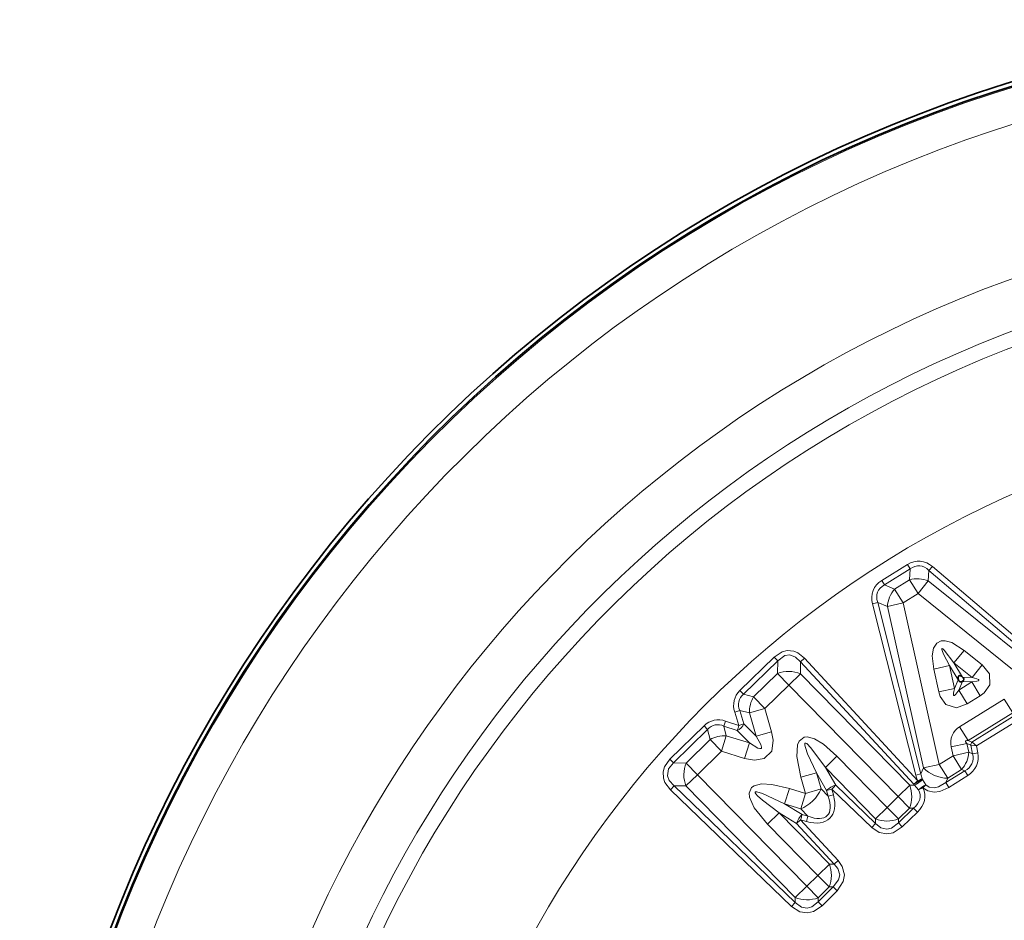
# Model space of a CAD drawing. Extents: x 0 to 210, y 0 to 297.
# Drawn here: x 91 to 105, y 118 to 130 of the extents above; entities that cross this region are included whole.
import ezdxf

# ---------------------------------------------------------------- set-up
doc = ezdxf.new("R2010")
doc.units = 0

msp = doc.modelspace()

# ---------------------------------------------------------------- linework, layer by layer
at = {"color": 7, "lineweight": 13}
for p, q in [((103.112915, 122.339249), (103.479683, 122.567421)), ((103.518394, 122.505402), (103.479729, 122.567459)), ((103.783424, 122.482002), (103.833183, 122.538651)), ((103.833183, 122.538658), (105.747772, 120.909882)), ((103.151527, 122.277168), (103.518394, 122.505402)), ((103.508957, 122.349655), (103.518394, 122.505402)), ((103.774422, 122.333565), (103.783424, 122.482002)), ((103.783424, 122.482002), (105.698235, 120.853348)), ((103.151527, 122.277168), (103.112946, 122.339279)), ((103.29541, 122.216805), (103.151527, 122.277168)), ((103.29541, 122.216805), (103.508957, 122.349655)), ((103.630348, 122.154526), (103.508957, 122.349655)), ((103.630348, 122.154526), (103.774422, 122.333565)), ((103.774422, 122.333565), (105.60704, 120.858871)), ((103.416801, 122.021675), (103.29541, 122.216805)), ((103.416801, 122.021675), (103.630348, 122.154526)), ((103.630348, 122.154526), (105.462967, 120.679825)), ((103.597572, 119.572205), (102.982567, 122.009476)), ((103.055397, 122.029083), (102.982582, 122.009476)), ((103.670174, 119.591652), (103.055397, 122.029083)), ((103.19252, 121.971558), (103.055397, 122.029083)), ((103.416801, 122.021675), (103.19252, 121.971558)), ((103.705513, 119.675896), (103.19252, 121.971558)), ((103.929794, 119.726013), (103.416801, 122.021675)), ((104.28273, 121.346893), (104.138657, 121.167854)), ((104.541046, 121.13903), (104.28273, 121.346893)), ((101.581841, 121.251831), (101.09639, 120.774529)), ((101.633209, 121.199791), (101.147629, 120.722374)), ((101.633209, 121.199791), (101.581841, 121.251831)), ((101.631409, 121.018295), (101.633209, 121.199791)), ((101.956398, 121.015068), (101.958084, 121.184593)), ((101.958084, 121.184593), (102.014977, 121.235504)), ((103.567757, 119.443596), (101.958084, 121.184593)), ((103.624619, 119.494476), (102.014977, 121.235504)), ((103.852982, 121.079544), (104.077263, 121.129662)), ((104.077263, 121.129662), (104.201828, 120.929436)), ((104.077263, 121.129662), (104.149567, 120.806076)), ((104.138657, 121.167854), (104.263214, 120.967628)), ((104.396965, 120.959991), (104.138657, 121.167854)), ((104.541046, 121.13903), (104.396965, 120.959991)), ((101.631409, 121.018295), (101.291008, 120.684608)), ((101.792282, 120.854187), (101.631409, 121.018295)), ((101.792282, 120.854187), (101.956398, 121.015068)), ((103.510635, 119.429604), (101.956398, 121.015068)), ((103.852982, 121.079544), (103.925285, 120.755959)), ((101.792282, 120.854187), (101.451889, 120.520493)), ((103.346527, 119.268723), (101.792282, 120.854187)), ((104.149567, 120.806076), (104.201477, 120.92981)), ((104.207184, 120.781906), (104.259148, 120.905785)), ((104.207184, 120.781906), (104.393188, 120.897629)), ((104.393188, 120.897629), (104.258812, 120.905769)), ((104.396965, 120.959991), (104.263031, 120.968109)), ((104.514587, 120.702492), (104.393188, 120.897629)), ((101.147629, 120.722374), (101.09639, 120.774529)), ((101.291008, 120.684608), (101.147629, 120.722374)), ((103.925285, 120.755959), (104.149567, 120.806076)), ((104.328583, 120.586777), (104.207184, 120.781906)), ((104.328583, 120.586777), (104.514587, 120.702492)), ((101.451889, 120.520493), (101.291008, 120.684608)), ((104.855713, 120.655365), (104.2201, 120.259941)), ((104.855713, 120.655365), (104.977112, 120.460228)), ((101.093269, 120.493233), (101.022079, 120.469543)), ((101.022079, 120.469543), (101.08271, 120.277939)), ((101.231041, 120.45694), (101.093269, 120.493233)), ((101.093269, 120.493233), (101.153885, 120.301613)), ((101.451889, 120.520493), (101.231041, 120.45694)), ((101.231041, 120.45694), (101.32637, 120.125664)), ((101.451889, 120.520493), (101.547218, 120.189217)), ((104.977112, 120.460228), (104.341499, 120.064804)), ((100.867249, 120.271667), (100.892349, 120.342369)), ((101.08271, 120.277939), (100.892349, 120.342369)), ((101.153885, 120.301613), (101.08271, 120.277939)), ((101.32637, 120.125664), (101.153885, 120.301613)), ((104.973549, 120.401489), (104.395767, 120.042038)), ((104.992706, 120.319107), (104.461212, 119.988457)), ((100.585945, 120.274139), (100.099083, 119.798271)), ((100.63707, 120.221863), (100.150085, 119.74588)), ((100.63707, 120.221863), (100.585953, 120.274139)), ((100.671982, 120.077766), (100.63707, 120.221863)), ((100.900787, 120.133202), (100.867249, 120.271667)), ((101.057625, 120.207253), (100.867249, 120.271667)), ((101.230103, 120.031303), (101.057625, 120.207253)), ((101.547218, 120.189217), (101.32637, 120.125664)), ((104.2201, 120.259941), (104.341499, 120.064804)), ((100.671982, 120.077766), (100.331589, 119.744072)), ((100.832855, 119.913658), (100.671982, 120.077766)), ((100.832855, 119.913658), (100.900787, 120.133202)), ((101.230103, 120.031303), (100.900787, 120.133202)), ((101.16217, 119.81176), (101.230103, 120.031303)), ((104.100067, 119.973808), (104.324348, 120.023926)), ((104.324348, 120.023926), (104.35218, 119.899384)), ((104.324348, 120.023926), (104.378616, 120.001167)), ((104.341499, 120.064804), (104.395767, 120.042038)), ((104.37941, 120.000832), (104.403404, 119.877892)), ((104.461197, 119.988449), (104.37941, 120.000816)), ((104.396935, 120.041092), (104.395767, 120.042038)), ((104.46122, 119.988457), (104.396942, 120.041084)), ((100.832855, 119.913658), (100.492462, 119.579964)), ((101.16217, 119.81176), (100.832855, 119.913658)), ((104.100067, 119.973808), (104.127899, 119.849258)), ((104.127899, 119.849258), (104.35218, 119.899384)), ((104.35218, 119.899384), (104.403404, 119.877892)), ((104.403404, 119.877892), (104.480103, 119.891693)), ((104.461212, 119.988457), (104.480118, 119.891693)), ((100.150085, 119.74588), (100.099083, 119.798271)), ((100.331589, 119.744072), (100.150085, 119.74588)), ((100.492462, 119.579964), (100.331589, 119.744072)), ((102.475479, 119.842697), (102.311371, 119.681816)), ((102.475479, 119.842697), (103.18927, 119.114563)), ((103.929794, 119.726013), (103.705513, 119.675896)), ((104.127899, 119.849258), (103.929794, 119.726013)), ((103.929794, 119.726013), (104.051193, 119.530884)), ((104.127899, 119.849258), (104.249298, 119.654129)), ((100.492462, 119.579964), (100.328354, 119.419083)), ((100.492462, 119.579964), (102.046707, 117.994499)), ((101.962196, 119.543449), (102.183052, 119.607002)), ((102.249306, 119.376747), (102.183052, 119.607002)), ((102.183052, 119.607002), (102.329323, 119.356102)), ((102.311371, 119.681816), (103.025162, 118.95369)), ((102.311371, 119.681816), (102.457642, 119.430916)), ((103.670174, 119.591652), (103.597565, 119.572197)), ((103.705513, 119.675896), (103.670174, 119.591652)), ((104.294334, 119.635239), (104.024132, 119.466385)), ((104.249298, 119.654129), (104.051193, 119.530884)), ((104.249298, 119.654129), (104.294334, 119.635239)), ((104.294334, 119.635239), (104.336807, 119.567337)), ((102.028458, 119.313194), (101.962196, 119.543449)), ((103.578224, 119.428932), (103.567757, 119.443596)), ((103.686569, 119.524086), (103.624619, 119.494476)), ((103.693947, 119.511971), (103.686569, 119.524086)), ((103.693947, 119.511971), (103.737854, 119.437332)), ((104.051193, 119.530884), (104.024132, 119.466385)), ((104.024132, 119.466385), (104.066689, 119.398544)), ((104.336777, 119.567314), (104.066689, 119.398537)), ((100.106773, 119.364876), (101.829887, 117.707077)), ((100.158829, 119.420769), (100.106789, 119.364899)), ((100.328354, 119.419083), (100.158829, 119.420769)), ((100.158829, 119.420769), (101.881889, 117.762917)), ((100.328354, 119.419083), (101.882599, 117.833618)), ((101.799561, 119.384018), (101.731628, 119.164474)), ((101.799561, 119.384018), (102.028458, 119.313194)), ((102.028458, 119.313194), (101.960526, 119.093651)), ((102.028458, 119.313194), (102.249306, 119.376747)), ((102.249306, 119.376747), (102.350906, 119.273102)), ((102.329323, 119.356102), (102.405319, 119.374733)), ((102.350906, 119.273102), (102.329323, 119.356102)), ((102.405319, 119.374741), (102.972145, 118.829376)), ((102.426918, 119.29174), (102.405319, 119.374733)), ((102.457642, 119.430916), (103.024483, 118.885559)), ((103.346527, 119.268723), (103.510635, 119.429604)), ((103.510635, 119.429604), (103.578224, 119.428932)), ((103.578224, 119.428932), (103.635048, 119.362915)), ((103.635048, 119.362915), (103.698502, 119.391922)), ((103.737854, 119.437332), (103.698502, 119.391922)), ((101.731628, 119.164474), (101.960526, 119.093651)), ((101.731628, 119.164474), (101.979568, 119.013237)), ((102.350906, 119.273102), (102.42691, 119.29174)), ((103.18927, 119.114563), (103.346527, 119.268723)), ((103.346527, 119.268723), (103.507408, 119.104614)), ((101.490173, 118.876785), (101.654282, 119.037666)), ((102.368073, 118.30954), (101.654282, 119.037666)), ((101.654282, 119.037666), (101.902222, 118.886429)), ((101.960526, 119.093651), (102.062126, 118.990005)), ((103.18927, 119.114563), (103.025162, 118.95369)), ((103.18927, 119.114563), (103.350151, 118.950455)), ((103.349586, 118.894112), (103.564606, 119.10405)), ((103.350151, 118.950455), (103.507408, 119.104614)), ((103.40551, 118.836777), (103.620461, 119.046654)), ((103.507408, 119.104614), (103.564606, 119.10405)), ((103.564606, 119.10405), (103.620461, 119.046654)), ((101.902222, 118.886429), (101.959435, 118.93763)), ((102.436195, 118.308861), (101.902222, 118.886429)), ((101.959435, 118.937637), (102.041962, 118.914398)), ((102.493416, 118.360069), (101.959435, 118.93763)), ((101.979568, 119.013237), (102.062126, 118.990005)), ((102.062126, 118.990005), (102.041977, 118.914383)), ((103.024483, 118.885559), (102.972145, 118.829376)), ((103.025162, 118.95369), (103.024483, 118.885559)), ((103.350151, 118.950455), (103.349586, 118.894112)), ((103.349586, 118.894112), (103.40551, 118.836777)), ((102.203964, 118.148659), (101.490173, 118.876785)), ((102.436195, 118.308861), (102.493416, 118.360069)), ((102.203964, 118.148659), (102.368073, 118.30954)), ((102.368073, 118.30954), (102.436195, 118.308861)), ((102.046707, 117.994499), (102.203964, 118.148659)), ((102.203964, 118.148659), (102.364838, 117.98455)), ((102.046707, 117.994499), (101.882599, 117.833618)), ((102.046707, 117.994499), (102.207581, 117.830391)), ((102.207016, 117.773186), (102.421188, 117.983994)), ((102.207581, 117.830391), (102.364838, 117.98455)), ((102.263283, 117.716209), (102.477394, 117.926941)), ((102.364838, 117.98455), (102.421188, 117.983994)), ((102.421188, 117.983994), (102.477394, 117.926941)), ((101.881889, 117.762917), (101.829887, 117.707077)), ((101.882599, 117.833618), (101.881889, 117.762917)), ((102.207581, 117.830391), (102.207016, 117.773186)), ((102.207016, 117.773186), (102.263283, 117.716209))]:
    msp.add_line(p, q, dxfattribs=at)
for points in [[(103.852982, 121.079544), (103.830956, 121.2705), (103.84864, 121.379417), (103.8946, 121.451241), (103.959969, 121.482239), (104.015633, 121.483315), (104.108353, 121.456779), (104.28273, 121.346893)], [(101.581841, 121.251831), (101.694656, 121.327446), (101.767548, 121.344971), (101.860405, 121.335953), (101.921898, 121.310226), (102.014977, 121.235504)], [(101.633209, 121.199791), (101.734528, 121.274498), (101.804955, 121.283455), (101.888718, 121.251694), (101.958084, 121.184593)], [(104.077263, 121.129662), (103.993355, 121.293198), (103.971588, 121.346817), (103.968124, 121.361267), (103.967926, 121.366631), (103.968559, 121.369171), (103.969124, 121.370087), (103.970299, 121.370956), (103.97274, 121.371124), (103.975075, 121.370392), (103.980675, 121.367035), (104.00103, 121.3479), (104.138657, 121.167854)], [(104.541046, 121.13903), (104.643425, 121.013245), (104.651199, 120.856651), (104.568802, 120.742157), (104.514587, 120.702492)], [(104.396965, 120.959991), (104.464981, 120.942307), (104.487717, 120.931015), (104.492172, 120.925682), (104.492676, 120.923019), (104.491966, 120.920425), (104.490837, 120.918762), (104.487106, 120.915642), (104.463211, 120.907036), (104.393188, 120.897629)], [(104.328583, 120.586777), (104.176102, 120.531708), (104.025703, 120.57605), (103.944839, 120.69162), (103.925285, 120.755959)], [(104.207184, 120.781906), (104.168022, 120.723557), (104.149857, 120.705833), (104.143349, 120.703384), (104.140671, 120.703796), (104.138458, 120.705315), (104.13726, 120.706932), (104.135544, 120.711487), (104.135315, 120.736877), (104.149567, 120.806076)], [(101.547218, 120.189217), (101.569687, 120.06884), (101.548569, 119.91626), (101.441772, 119.807823), (101.30098, 119.785522), (101.16217, 119.81176)], [(101.32637, 120.125664), (101.394997, 120.009712), (101.405098, 119.971771), (101.402176, 119.957909), (101.397438, 119.952858), (101.390549, 119.950111), (101.378708, 119.94986), (101.350266, 119.958), (101.230103, 120.031303)], [(101.962196, 119.543449), (101.904694, 119.837997), (101.91571, 120.003166), (101.938972, 120.057976), (102.009125, 120.111763), (102.051582, 120.116493), (102.155792, 120.089333), (102.282471, 120.013405), (102.475479, 119.842697)], [(102.183052, 119.607002), (102.058594, 119.877594), (102.027176, 119.965393), (102.019135, 120.000992), (102.018555, 120.016266), (102.020065, 120.022881), (102.021469, 120.025383), (102.024429, 120.027847), (102.030457, 120.028435), (102.035278, 120.027008), (102.045815, 120.021049), (102.105469, 119.961929), (102.311371, 119.681816)], [(104.324348, 120.023926), (104.308739, 120.040901), (104.304901, 120.048523), (104.304543, 120.054985), (104.307594, 120.059662), (104.313187, 120.062691), (104.321037, 120.064468), (104.341499, 120.064804)], [(100.106789, 119.364899), (100.029594, 119.467918), (100.007484, 119.529251), (100.003235, 119.622078), (100.02301, 119.691139), (100.099083, 119.798271)], [(100.158829, 119.420769), (100.089867, 119.496651), (100.064735, 119.562309), (100.081787, 119.664978), (100.150085, 119.74588)], [(101.490173, 118.876785), (101.299591, 119.108612), (101.230782, 119.259171), (101.225204, 119.318451), (101.26136, 119.399117), (101.296471, 119.423454), (101.40107, 119.449089), (101.548607, 119.44249), (101.799561, 119.384018)], [(104.024132, 119.466385), (103.920067, 119.407303), (103.856766, 119.393379), (103.789223, 119.403236), (103.737854, 119.437332)], [(101.654282, 119.037666), (101.416176, 119.216599), (101.346809, 119.278915), (101.322815, 119.306419), (101.315048, 119.319572), (101.313232, 119.326111), (101.313278, 119.328987), (101.314713, 119.332558), (101.319733, 119.335938), (101.324661, 119.336975), (101.336761, 119.336739), (101.417343, 119.313072), (101.731628, 119.164474)], [(104.066689, 119.398544), (103.936966, 119.34137), (103.856308, 119.331467), (103.768127, 119.348694), (103.698502, 119.391922)], [(103.349586, 118.894112), (103.251236, 118.818626), (103.183083, 118.804077), (103.100784, 118.824219), (103.024483, 118.885559)], [(103.40551, 118.836777), (103.274475, 118.752884), (103.183807, 118.737076), (103.074295, 118.760048), (102.972145, 118.829376)], [(102.493416, 118.360069), (102.552216, 118.275475), (102.581543, 118.154755), (102.565254, 118.060104), (102.477394, 117.926941)], [(102.436195, 118.308861), (102.487701, 118.246826), (102.514557, 118.156097), (102.500092, 118.08429), (102.421188, 117.983994)], [(102.207016, 117.773186), (102.117958, 117.701118), (102.053886, 117.682587), (101.971542, 117.695518), (101.881889, 117.762917)], [(102.263283, 117.716209), (102.144653, 117.636162), (102.059418, 117.615929), (101.949982, 117.630844), (101.829887, 117.707077)]]:
    msp.add_lwpolyline(points, dxfattribs=at)
at = {"color": 7, "lineweight": 35}
for centre, radius, start, end in [((110.845016, 110.319534), 19.991273, 19.365169, 331.35211), ((110.845016, 110.319534), 19.932545, 20.515808, 339.484195), ((104.236267, 120.931976), 0.033949, 184.213593, 310.706392), ((104.245659, 120.937843), 0.034005, 292.301535, 59.476994)]:
    msp.add_arc(centre, radius, start, end, dxfattribs=at)
at = {"color": 7, "lineweight": 13}
for centre, radius, start, end in [((110.845016, 110.319534), 19.914938, 20.569444, 339.430559), ((110.845016, 110.319534), 19.415014, 27.032511, 332.967455), ((110.845016, 110.319534), 17.337888, 30.593636, 329.406364), ((110.845016, 110.319534), 16.637995, 30.593636, 329.406364), ((110.845016, 110.319534), 16.421297, 22.358354, 337.641657), ((110.845016, 110.319534), 14.491401, 23.957155, 336.04283), ((103.637848, 122.328896), 0.285837, 47.03896, 123.537263), ((103.256828, 122.09214), 0.285573, 120.20674, 196.772986), ((101.295334, 120.564766), 0.288925, 133.4846, 199.211582), ((101.266678, 120.573425), 0.190377, 128.63272, 204.816613), ((100.79171, 120.07106), 0.288925, 69.648907, 135.375975), ((100.783691, 120.099686), 0.190572, 64.086231, 140.195192), ((104.34893, 120.037651), 0.25652, 120.095148, 194.387843), ((104.449814, 119.994102), 0.070746, 138.376299, 174.551044), ((104.212929, 119.818268), 0.199323, 293.977206, 17.380499), ((104.186401, 119.82811), 0.300345, 299.974638, 12.214683), ((104.056023, 119.649284), 0.390106, 188.49604, 198.720615), ((103.384117, 119.841537), 0.438565, 294.77237, 313.614188), ((103.336304, 119.887009), 0.518294, 297.839131, 313.639685), ((104.030045, 119.678978), 0.445452, 193.869254, 204.469189)]:
    msp.add_arc(centre, radius, start, end, dxfattribs=at)
for centre, major_axis, ratio, start_param, end_param in [((103.622482, 122.027039), (-0.024704, -0.52108), 0.574975, 2.658939736, 3.57742917), ((103.534637, 121.972397), (0.478348, -0.208115), 0.574978, 2.70575405, 3.624247097), ((103.630348, 122.154526), (0.299454, -0.01815), 0.696987, 1.111559301, 2.030033352), ((103.416801, 122.021675), (0.116051, 0.276642), 0.696987, 1.111559301, 2.030033352), ((101.792282, 120.854187), (0.299988, -0.002983), 0.6444, 0.998367579, 2.143225075), ((101.451889, 120.520493), (0.076424, 0.2901), 0.715285, 1.167575368, 1.974017286), ((101.080269, 120.280434), (0.071411, 0.070007), 0.492834, 3.972779019, 5.451998942), ((101.080269, 120.280434), (-0.032043, -0.094727), 0.031133, 0.698538721, 1.555017478), ((100.832855, 119.913658), (0.291565, 0.070633), 0.715285, 1.167575368, 1.974017286), ((104.416, 120.009514), (0.019341, 0.046104), 0.696987, 1.111559301, 2.030033352), ((104.127899, 119.849258), (-0.116051, -0.276642), 0.696987, 1.111559301, 2.030033352), ((100.492462, 119.579964), (0.002983, 0.299988), 0.6444, 0.998367579, 2.143225075), ((103.929794, 119.726013), (-0.276642, 0.116051), 0.5677, 0.895956028, 2.245636626), ((103.622459, 119.497223), (-0.073425, -0.067886), 0.034789, 0.698640053, 1.568024719), ((102.028458, 119.313194), (-0.214233, -0.210014), 0.492834, 0.831186365, 2.310406288), ((102.402939, 119.377289), (-0.086388, -0.050369), 0.280391, 3.875329993, 5.549447967), ((102.402939, 119.377289), (0.069328, 0.072067), 0.034848, 4.71048836, 5.584543545), ((103.346527, 119.268723), (-0.002983, -0.299988), 0.6444, 0.998367579, 2.143225075), ((103.11895, 119.270752), (0.540344, 0.005028), 0.554904, 5.676972502, 6.578811715), ((103.12117, 119.268082), (0.604721, 0.008965), 0.661041, 5.673876252, 6.575665715), ((103.696342, 119.394661), (-0.081497, -0.057953), 0.132214, 4.086768696, 5.464902119), ((101.839859, 119.505577), (0.534294, -0.545029), 0.523759, 5.543263629, 7.023107082), ((101.837448, 119.508034), (0.499756, -0.509796), 0.420062, 5.543216654, 7.023154126), ((101.956924, 118.940056), (-0.052071, -0.085373), 0.280391, 3.875329993, 5.549447967), ((101.956924, 118.940056), (0.027084, 0.09626), 0.030701, 4.695784854, 5.584657809), ((103.18927, 119.114563), (-0.299988, 0.002983), 0.6444, 0.998367579, 2.143225075), ((102.203964, 118.148659), (-0.002983, -0.299988), 0.6444, 0.998367579, 2.143225075), ((102.046707, 117.994499), (-0.299988, 0.002983), 0.6444, 0.998367579, 2.143225075)]:
    msp.add_ellipse(centre, major_axis=major_axis, ratio=ratio, start_param=start_param, end_param=end_param, dxfattribs=at)
at = {"color": 7, "lineweight": 35}
msp.add_ellipse((104.282326, 120.868477), major_axis=(0.072098, -0.115891), ratio=0.366329, start_param=2.333403446, end_param=3.949781861, dxfattribs=at)

doc.saveas('drawing.dxf')
